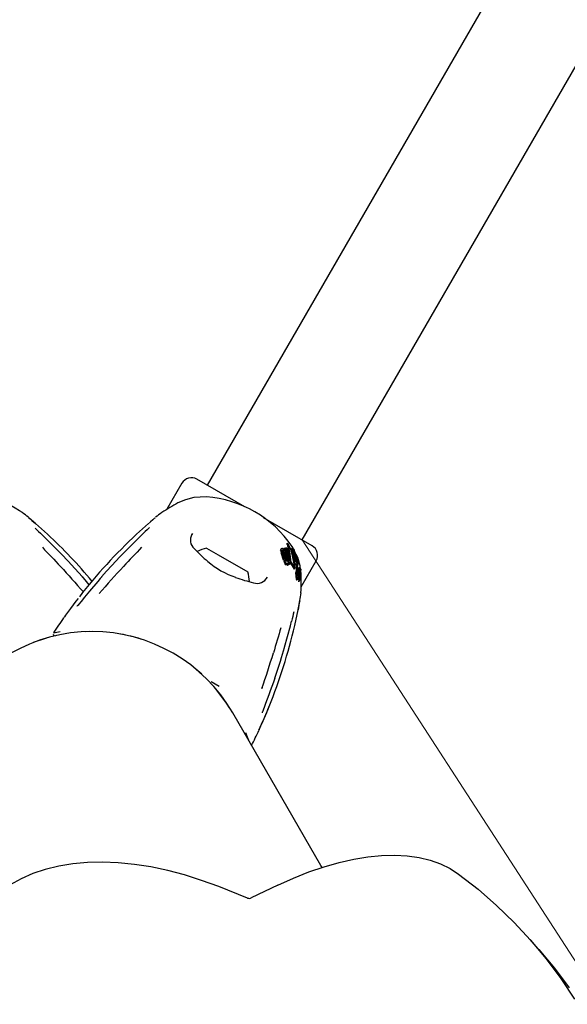
# Model space of a CAD drawing. Units: centimetres. Extents: x 6.03 to 13.71, y 5.01 to 14.4.
# Drawn here: x 9.69 to 9.84, y 9.44 to 9.71 of the extents above; entities that cross this region are included whole.
import ezdxf

# ---------------------------------------------------------------- set-up
doc = ezdxf.new("R2010")
doc.units = ezdxf.units.CM
doc.styles.add('SLDTEXTSTYLE0', font='TXT', dxfattribs={"width": 0.75})
doc.dimstyles.new('SLDDIMSTYLE3', dxfattribs={"dimtxt": 0.15875, "dimasz": 0.25, "dimexe": 0, "dimexo": 0.0625, "dimgap": 0.0396875, "dimtad": 2, "dimdec": 0, "dimlfac": 100, "dimrnd": 1e-09, "dimzin": 12, "dimdsep": 46, "dimtxsty": 'SLDTEXTSTYLE0', "dimsah": 1, "dimcen": 0, "dimadec": 0, "dimazin": 3, "dimtfac": 1, "dimtdec": 0, "dimtofl": 0, "dimtmove": 0, "dimatfit": 3, "dimfxl": 1, "dimfrac": 2, "dimtolj": 1, "dimtzin": 12, "dimarcsym": 0})

# ---------------------------------------------------------------- blocks, each defined once
blk = doc.blocks.new('_D_13')
at = {"color": 7, "linetype": 'Continuous', "lineweight": 0}
blk.add_line((10.7687623661, 8.0331716747), (9.7720668317, 9.5715107179), dxfattribs=at)
at = {"color": 7, "linetype": 'Continuous', "lineweight": 18}
blk.add_solid([(10.7687623661, 8.0331716747), (10.6663944873, 8.2647333671), (10.5992547582, 8.2212332893)], dxfattribs=at)
at = {"color": 7, "linetype": 'Continuous', "lineweight": 18, "insert": (10.3408452141, 9.0678182954), "char_height": 0.15875, "attachment_point": 1, "rotation": 302.9393507941357, "style": 'SLDTEXTSTYLE0'}
blk.add_mtext('183', dxfattribs=at)

msp = doc.modelspace()

# ---------------------------------------------------------------- linework, layer by layer
at = {"color": 7, "linetype": 'Continuous', "lineweight": 25}
for p, q in [((10.1571360696, 10.2984702023), (9.7460860696, 9.5865107179)), ((9.7720668317, 9.5715107179), (10.1831168317, 10.2834702023)), ((9.7392167121, 9.5870126417), (9.7350992758, 9.5798810328)), ((9.7564329296, 9.5805369555), (9.7433147883, 9.5881107179)), ((9.7459231307, 9.5832523864), (9.7424636624, 9.5830694294)), ((9.6972126656, 9.577651276), (9.6971898935, 9.5776761025)), ((9.702406314, 9.5730393599), (9.6991508655, 9.5759816272)), ((9.7300520357, 9.5759816272), (9.7267965873, 9.5730393599)), ((9.774838113, 9.5699107179), (9.7615576314, 9.5775782075)), ((9.7420598357, 9.5732144159), (9.7419467083, 9.5730166643)), ((9.7679312599, 9.5703695617), (9.7679457801, 9.5703123225)), ((9.7680489359, 9.5706141816), (9.7679320398, 9.5704117117)), ((9.7680752682, 9.570478894), (9.7680629471, 9.5705152617)), ((9.7682002456, 9.570459276), (9.7682211002, 9.5704222182)), ((9.7696790356, 9.5690477432), (9.7693265033, 9.5697404429)), ((9.7081899122, 9.5655879818), (9.7062060646, 9.5676738708)), ((9.7459472855, 9.5692703368), (9.7490837065, 9.5674595233)), ((9.7490837065, 9.5674595233), (9.7572056158, 9.5627703368)), ((9.7661720521, 9.5686587722), (9.7662220489, 9.5688472603)), ((9.7663418871, 9.5690653482), (9.7662174927, 9.5688498908)), ((9.7670108625, 9.5659254027), (9.7663433897, 9.5679688729)), ((9.767158505, 9.5661811271), (9.7664734712, 9.5681941806)), ((9.7674807678, 9.5660987633), (9.7667430427, 9.5683054426)), ((9.7668948761, 9.568146959), (9.7676104679, 9.5659019437)), ((9.767145343, 9.5692399401), (9.7670214464, 9.569025345)), ((9.7671124614, 9.5687680954), (9.7670214464, 9.569025345)), ((9.767024253, 9.5683710463), (9.7677593845, 9.5661598748)), ((9.767145343, 9.5692399401), (9.7674072665, 9.5692757891)), ((9.7681868187, 9.5664021624), (9.767145343, 9.5692399401)), ((9.7673184432, 9.5683745411), (9.7679947027, 9.5663464076)), ((9.7674072665, 9.5692757891), (9.7684767496, 9.566292241)), ((9.7676662499, 9.5693010088), (9.767542428, 9.5690865429)), ((9.7685798902, 9.566047533), (9.767542428, 9.5690865429)), ((9.7676662499, 9.5693010088), (9.7679145131, 9.5693150141)), ((9.7687288178, 9.5663054833), (9.7676662499, 9.5693010088)), ((9.7679145131, 9.5693150141), (9.7687301115, 9.5672008525)), ((9.7687301115, 9.5672008525), (9.7688134151, 9.5661270536)), ((9.7689454379, 9.5692448824), (9.7688507948, 9.5690809558)), ((9.7701514568, 9.5649806453), (9.7689454379, 9.5692448824)), ((9.7689454379, 9.5692448824), (9.7691590142, 9.5692027012)), ((9.7691590142, 9.5692027012), (9.7702380148, 9.5656366753)), ((9.7696119234, 9.5690734074), (9.7694859, 9.5688551285)), ((9.7703570738, 9.5655829028), (9.7694859, 9.5688551285)), ((9.7706723264, 9.565297128), (9.7696119234, 9.5690734074)), ((9.7696119234, 9.5690734074), (9.7698121168, 9.5689968518)), ((9.7698121168, 9.5689968518), (9.7707986222, 9.5655332686)), ((9.770897792, 9.566652977), (9.7699483383, 9.5685185832)), ((9.7678251084, 9.5648624813), (9.7679862106, 9.5651415185)), ((9.7681993039, 9.5645880101), (9.768170707, 9.5645842954)), ((9.7683648759, 9.5648747892), (9.7681993039, 9.5645880101)), ((9.7682243086, 9.5656056983), (9.7682369561, 9.5656074474)), ((9.7682369561, 9.5656074474), (9.7683648759, 9.5648747892)), ((9.7683350283, 9.5652056886), (9.7682842312, 9.56533668)), ((9.7683648759, 9.5648747892), (9.7683362605, 9.5648710424)), ((9.7685963493, 9.5659652267), (9.7685798902, 9.566047533)), ((9.7688168381, 9.5649719233), (9.7689786672, 9.5652522195)), ((9.7689096967, 9.5651327592), (9.7698604251, 9.5635095577)), ((9.7690117509, 9.5655040929), (9.7700473765, 9.5638333671)), ((9.7701514568, 9.5649806453), (9.7699837859, 9.5646902308)), ((9.770438878, 9.5644748613), (9.7699837859, 9.5646902308)), ((9.7706103486, 9.564771857), (9.7701514568, 9.5649806453)), ((9.7702380148, 9.5656366753), (9.7705334863, 9.5655032268)), ((9.7706103486, 9.564771857), (9.770438878, 9.5644748613)), ((9.7705334863, 9.5655032268), (9.7706184766, 9.5648915401)), ((9.7706723264, 9.565297128), (9.7705834994, 9.5651432753)), ((9.7707378026, 9.5653587308), (9.7705893013, 9.5651015188)), ((9.7706184766, 9.5648915401), (9.7706103486, 9.564771857)), ((9.7707585445, 9.5642695074), (9.7707532049, 9.5642606163)), ((9.7709239649, 9.5650010743), (9.7707557569, 9.5647097294)), ((9.7707593869, 9.564269021), (9.770934424, 9.5645721941)), ((9.7707960608, 9.5654322445), (9.770857353, 9.5654263887)), ((9.7709335856, 9.5645726781), (9.7709283854, 9.5645640378)), ((9.7718161054, 9.5586764472), (9.7759361892, 9.5658126417)), ((9.7699030312, 9.5634840754), (9.7700904238, 9.5638086488)), ((9.7706243305, 9.562094818), (9.7706271381, 9.5619735289)), ((9.7711186121, 9.562343335), (9.7708936179, 9.5619536335)), ((9.7711217948, 9.5623722448), (9.770897352, 9.5619834984)), ((9.7709233334, 9.5621470696), (9.770897352, 9.5619834984)), ((9.7709233334, 9.5621470696), (9.7709990313, 9.5626770149)), ((9.7712059412, 9.5630353934), (9.7709990313, 9.5626770149)), ((9.7712204873, 9.5631347286), (9.7710166485, 9.5627816693)), ((9.7712300408, 9.5640324953), (9.7710450645, 9.5637121069)), ((9.7710754642, 9.5632401094), (9.7712700094, 9.5635770716)), ((9.7710783562, 9.5621329853), (9.7711186121, 9.562343335)), ((9.7711186121, 9.562343335), (9.7711217948, 9.5623722448)), ((9.7711217948, 9.5623722448), (9.7712059412, 9.5630353934)), ((9.7711643896, 9.5621413813), (9.7711641232, 9.5621373734)), ((9.7713800944, 9.5637550101), (9.7711895535, 9.5634249837)), ((9.7712754253, 9.5621727189), (9.7712182378, 9.5620736673)), ((9.7712209278, 9.5616214795), (9.7712359159, 9.5616965352)), ((9.7712271788, 9.5627100376), (9.7712248807, 9.5626921362)), ((9.7713870568, 9.5629794645), (9.7712259424, 9.5627004061)), ((9.771402456, 9.5632235786), (9.7712474472, 9.5629550954)), ((9.7712673333, 9.5621413648), (9.7712617262, 9.562112764)), ((9.771286128, 9.5636610036), (9.7712784777, 9.5636040505)), ((9.7714456927, 9.5640321734), (9.7712879585, 9.5637589698)), ((9.7714294722, 9.5618141659), (9.7713336948, 9.5616482746)), ((9.7713612174, 9.5626723551), (9.7713870568, 9.5629794645)), ((9.7715974245, 9.5625879732), (9.7713776498, 9.5622073123)), ((9.7714210188, 9.5638240175), (9.7713826456, 9.5637575532)), ((9.7713937397, 9.5624190506), (9.7713930795, 9.5624130822)), ((9.7714242025, 9.5627290455), (9.7713937397, 9.5624190506)), ((9.771441094, 9.5626947379), (9.7716454329, 9.5630486633)), ((9.7716087633, 9.5632479634), (9.7714441692, 9.5629628781)), ((9.7714531806, 9.5630854915), (9.771490918, 9.5631508545)), ((9.7714578796, 9.563137513), (9.7714568532, 9.5631391264)), ((9.7714752763, 9.5614278337), (9.7715229998, 9.5615104932)), ((9.77150228, 9.5621448847), (9.7715068335, 9.562174067)), ((9.7715068335, 9.562174067), (9.7715296599, 9.5623112996)), ((9.7716614112, 9.5636092343), (9.7715233196, 9.5633700526)), ((9.7716239719, 9.5621482973), (9.7716237249, 9.5621446799)), ((9.7718024183, 9.5621586424), (9.7716861043, 9.5631770556)), ((9.7121523365, 9.5611735048), (9.7119534383, 9.561399535)), ((9.7172452086, 9.5614025219), (9.7168206234, 9.5609124167)), ((9.7707076107, 9.5606768548), (9.7709412656, 9.5610815569)), ((9.7710403942, 9.5604604614), (9.7712755208, 9.5608677125)), ((9.771209703, 9.5600808355), (9.77144734, 9.5604924348)), ((9.7714551564, 9.5605119072), (9.7714834199, 9.5606113093)), ((9.7715990002, 9.5613868341), (9.7714840177, 9.5611876787)), ((9.7714977942, 9.5611301636), (9.771497104, 9.5611319396)), ((9.7714422469, 9.5548736467), (9.7714523613, 9.5549057812)), ((9.7700450347, 9.5480698572), (9.7709653886, 9.5523602919)), ((9.7138280696, 9.5464210297), (9.7128144965, 9.5463736363)), ((9.7021420373, 9.5446458437), (9.6985276946, 9.5434197281)), ((9.766483751, 9.5393354252), (9.7672982796, 9.5420964983)), ((9.7446443762, 9.534737873), (9.7424543713, 9.5366190242)), ((9.7472411565, 9.5327276034), (9.7494299234, 9.5314639182)), ((9.7646419139, 9.5336966266), (9.7647381962, 9.5339818435)), ((9.7611491449, 9.5311576628), (9.761062238, 9.5308847137)), ((9.7772192315, 9.4824205803), (9.7530962798, 9.5242027582)), ((9.7775295933, 9.4818830179), (9.7772192315, 9.4824205803)), ((9.7571811171, 9.4735111986), (9.7492529944, 9.4766369215)), ((9.7654578969, 9.477024587), (9.7581772821, 9.4735350296)), ((9.8366957637, 9.4595818764), (9.8344489649, 9.4621340006))]:
    msp.add_line(p, q, dxfattribs=at)
at = {"color": 7, "linetype": 'Continuous', "lineweight": 25, "flags": 128}
for points in [[(9.7424636624, 9.5830694294), (9.7402115376, 9.5825114587), (9.7381191413, 9.5816056914)], [(9.6955273839, 9.5789980193), (9.6955838925, 9.5789619894), (9.6947643123, 9.5794779161), (9.6935886256, 9.5801899522), (9.692044635, 9.5810781095), (9.69108376, 9.5816056914)], [(9.699043648, 9.576075463), (9.698729762, 9.5763505957), (9.6979910116, 9.5769860902), (9.6974493527, 9.5774466885), (9.6973493107, 9.5775323045), (9.6973147464, 9.5775623087), (9.6973108271, 9.5775657645)], [(9.7318920619, 9.5775657474), (9.7318920666, 9.5775657562), (9.7318815851, 9.5775565593), (9.7318527748, 9.5775315994), (9.7317797261, 9.577469011), (9.7316218344, 9.5773346609), (9.7312602191, 9.5770272463), (9.7306076194, 9.5764668523), (9.7297961235, 9.575757058)], [(9.7061881346, 9.5676715833), (9.7052569408, 9.5686275603), (9.7009319516, 9.5728966957)], [(9.7282709497, 9.5728966957), (9.7273121393, 9.5719698987), (9.7230147667, 9.5676715833)], [(9.7679312599, 9.5703695617), (9.7679301508, 9.5703774807), (9.7679343601, 9.5704103721)], [(9.7679457801, 9.5703123225), (9.7684832502, 9.568163635), (9.7685266062, 9.5677283708)], [(9.7680629471, 9.5705152617), (9.7680471093, 9.5705800446), (9.7680519256, 9.5706183048), (9.7680664308, 9.5706179808)], [(9.7680752682, 9.570478894), (9.7686167757, 9.568372872), (9.7688764249, 9.5660100851)], [(9.7701038798, 9.5641773107), (9.769146316, 9.5684514896), (9.7682211002, 9.5704222182)], [(9.7061881346, 9.5676715833), (9.7062056497, 9.5676795673), (9.7062106033, 9.5676785899)], [(9.722996462, 9.5676749789), (9.7222405669, 9.5669115616), (9.7199861716, 9.5644785995)], [(9.7229923284, 9.5676786302), (9.7229972516, 9.5676795673), (9.7230147667, 9.5676715833)], [(9.766297574, 9.5688761824), (9.7663513351, 9.5690808603), (9.7664195053, 9.5691487078), (9.7665056032, 9.5691844345)], [(9.7666580963, 9.568590953), (9.766665724, 9.5686567847), (9.7667083612, 9.568702698), (9.7667227782, 9.5687073159)], [(9.7666850151, 9.5684664176), (9.7667276165, 9.568434125), (9.7667412062, 9.5684196902)], [(9.7119602437, 9.561404944), (9.7089259727, 9.5648140612), (9.7081899122, 9.5655879818)], [(9.7199861716, 9.5644785995), (9.7185677611, 9.5629478392), (9.7172361252, 9.5614093338)], [(9.7676104679, 9.5659019437), (9.7676474631, 9.565697946), (9.7676476632, 9.5656955318)], [(9.7678060977, 9.5658060419), (9.7677916654, 9.5657285626), (9.7677535731, 9.5656755776), (9.7677286156, 9.565665307)], [(9.7678250875, 9.5648624934), (9.7678035057, 9.5648287272), (9.7677800807, 9.5647995291)], [(9.768200735, 9.5655605984), (9.7680889125, 9.5659491758), (9.7680396893, 9.5661473268)], [(9.7706527842, 9.5649701691), (9.7706925016, 9.5652119133), (9.7707564484, 9.5653479656)], [(9.7707986222, 9.5655332686), (9.7707582946, 9.5655104597), (9.7707231482, 9.5654568418), (9.7706723264, 9.565297128)], [(9.7716512479, 9.5634822479), (9.7715478187, 9.5643878453), (9.770897792, 9.566652977)], [(9.7709633307, 9.5646684598), (9.7709479834, 9.5646064727), (9.7709388688, 9.5645814561)], [(9.7698604251, 9.5635095577), (9.769879629, 9.5634763111), (9.769893928, 9.563473041), (9.7699016407, 9.5634848782)], [(9.7700473765, 9.5638333671), (9.7700713162, 9.5637983556), (9.7700853167, 9.5638011724), (9.7700969142, 9.5638260047), (9.7701013593, 9.5638451028)], [(9.7703976648, 9.5621027046), (9.7703962393, 9.5619786489), (9.7703989285, 9.5615782582)], [(9.7703976648, 9.5621027046), (9.7704032491, 9.5624691657), (9.77040909, 9.5628466112)], [(9.7707160522, 9.5625763306), (9.7707491158, 9.5622024597), (9.7707612254, 9.5621088437)], [(9.7708630734, 9.5617523802), (9.7707985592, 9.5619112731), (9.7707612254, 9.5621088437)], [(9.7707662786, 9.561014895), (9.770879749, 9.5609975606), (9.7709789505, 9.5611686759), (9.7710624979, 9.5614637685)], [(9.7710783562, 9.5621329853), (9.7710144834, 9.5618942121), (9.7709431437, 9.5617501811), (9.7708742549, 9.5617410235), (9.7708630734, 9.5617523802)], [(9.771075459, 9.5632401125), (9.77107545, 9.5632400849), (9.7710663145, 9.5632348826), (9.7710633832, 9.5632375552)], [(9.7711623546, 9.5630340397), (9.7711595352, 9.5630761787), (9.7711577184, 9.5631798431)], [(9.7712059412, 9.5630353934), (9.7712127941, 9.5631004361), (9.7712174014, 9.5631253905), (9.7712231384, 9.5631385123), (9.7712301823, 9.5631367917), (9.7712318685, 9.5631348239)], [(9.7712295171, 9.5640312339), (9.7712348108, 9.5640359271), (9.7712403181, 9.5640294298), (9.7712469804, 9.5640105275), (9.7712535601, 9.5639782907), (9.7712546771, 9.563970771)], [(9.7712697469, 9.5635772231), (9.7712693166, 9.563575901), (9.771259919, 9.5635721245), (9.7712577408, 9.5635741925)], [(9.7713067539, 9.5621425061), (9.7712923372, 9.561994776), (9.7712678228, 9.5616936567)], [(9.7712839678, 9.5621206339), (9.7712835853, 9.5621391655), (9.7712834776, 9.5621418582)], [(9.7713067539, 9.5621425061), (9.7713349196, 9.5624103692), (9.7713612174, 9.5626723551)], [(9.7713389836, 9.5619171141), (9.7713435561, 9.5619701788), (9.7713621842, 9.5621437427)], [(9.7713533601, 9.5635187043), (9.771353399, 9.563569995), (9.7713567154, 9.563631625), (9.7713665964, 9.5637072504), (9.771380953, 9.5637564564), (9.7713859271, 9.5637596795), (9.7713869927, 9.5637587231)], [(9.7713930795, 9.5624130822), (9.7713777755, 9.562280601), (9.7713621842, 9.5621437427)], [(9.771432157, 9.5618146733), (9.7714305363, 9.5618156058), (9.7714287058, 9.5618124013), (9.7714241614, 9.561795622), (9.77141033, 9.5617267303)], [(9.7715212969, 9.5632676497), (9.7715162936, 9.5632325455), (9.7714952912, 9.5631602017), (9.7714695805, 9.5631292864), (9.7714578796, 9.563137513)], [(9.7715296599, 9.5623112996), (9.7715554797, 9.5624448199), (9.7715967465, 9.5625867249), (9.7716120108, 9.5626001308), (9.7716189515, 9.5625919324)], [(9.7715550222, 9.562144764), (9.7715648217, 9.5621740652), (9.7715654001, 9.5621748465)], [(9.7715684803, 9.5621790068), (9.7715742517, 9.5621758444), (9.7715745329, 9.5621752076), (9.7715745677, 9.5621751247), (9.771574585, 9.5621750825), (9.7715746517, 9.5621748853), (9.771574872, 9.5621736642), (9.7715750839, 9.5621705752), (9.771575149, 9.5621626933), (9.7715746578, 9.5621447314)], [(9.7716218286, 9.5632698996), (9.7716358193, 9.5632978735), (9.7716439477, 9.5633429035), (9.7716487006, 9.5634106474), (9.7716536076, 9.5635485747), (9.7716567141, 9.5635871402), (9.7716601686, 9.5636058028), (9.7716645267, 9.5636128038), (9.771672439, 9.56360511), (9.7716811503, 9.5635789076), (9.7716883036, 9.5635364899), (9.7716949924, 9.563464945), (9.7716986025, 9.5633824724), (9.7716978003, 9.5633044417), (9.7716919585, 9.5632168861), (9.771682275, 9.5631510022), (9.7716469962, 9.563051444), (9.7716319716, 9.5630298988), (9.7716205263, 9.5630233927), (9.7716090423, 9.563035311), (9.7716048719, 9.5630542326), (9.7716018263, 9.5630836816), (9.7715996213, 9.5631294976), (9.7715994411, 9.5631638459), (9.7716006888, 9.5631963362), (9.7716032999, 9.5632251543), (9.7716070588, 9.5632435777), (9.7716146272, 9.5632555008), (9.7716146272, 9.5632555008)], [(9.77176592, 9.5570065151), (9.7717629714, 9.5569395623), (9.771799987, 9.5579073029), (9.771828785, 9.5592814955), (9.7718259565, 9.5610627092), (9.7718024183, 9.5621586424)], [(9.7168206234, 9.5609124167), (9.7161590279, 9.5601487266), (9.7139180259, 9.5574660651), (9.7125876786, 9.5558304219), (9.7116490133, 9.5546685585), (9.7110318664, 9.5539164571), (9.7108280076, 9.5536776959), (9.7107631445, 9.5536050445), (9.7107311448, 9.5535707876), (9.710729374, 9.5535689578)], [(9.7119540713, 9.5613814044), (9.7119630967, 9.5613999745), (9.7119617097, 9.5614065264)], [(9.7138211837, 9.559216191), (9.7127056225, 9.5605447438), (9.7121523365, 9.5611735048)], [(9.7705324353, 9.5606098666), (9.7706457723, 9.5605922679), (9.7706981313, 9.5606823278)], [(9.7708504297, 9.5607662954), (9.7708661799, 9.5607621162), (9.7708766883, 9.560780756)], [(9.7710194759, 9.5610232167), (9.7710162856, 9.5609694404), (9.7710072126, 9.5607148514)], [(9.7710219891, 9.5604514282), (9.7710313538, 9.5604479612), (9.7710389021, 9.5604613229)], [(9.771167839, 9.5606812022), (9.7711662236, 9.5606511089), (9.771160207, 9.5604830824)], [(9.7711780021, 9.5600843952), (9.7711976367, 9.5600650632), (9.7712073505, 9.5600821938)], [(9.7714155494, 9.5604958393), (9.7714353209, 9.5604767497), (9.771444949, 9.5604938152)], [(9.7715840858, 9.5613291516), (9.7715568628, 9.5612195518), (9.77151946, 9.5611223875), (9.7715022628, 9.5611213234), (9.7714977942, 9.5611301636)], [(9.7716016769, 9.5613871293), (9.7716001762, 9.5613884266), (9.7715979409, 9.5613842473), (9.7715900131, 9.5613543786), (9.7715840858, 9.5613291516)], [(9.7107816998, 9.5554765252), (9.7102060293, 9.5547325286), (9.7087192658, 9.5527487905), (9.7079041015, 9.5516378192), (9.7073561226, 9.5508829529), (9.7070352758, 9.5504425337), (9.7069870561, 9.5503778657), (9.706979624, 9.5503681218), (9.7069798988, 9.5503684712)], [(9.770993044, 9.5525000629), (9.7710743729, 9.5529094625), (9.7712553521, 9.5538669864), (9.7713834125, 9.5545663759), (9.7714075372, 9.5546958228), (9.7714162394, 9.5547407585), (9.7714172726, 9.5547458806)], [(9.767287314, 9.5421108162), (9.768861078, 9.5479816078), (9.7691843026, 9.5492753604)], [(9.7040728363, 9.5460462488), (9.7045673794, 9.5461484944), (9.705883217, 9.5464111234)], [(9.7047881699, 9.545330462), (9.7045747167, 9.5452821126), (9.704584215, 9.5452842929)], [(9.7673046125, 9.5420948523), (9.7673029859, 9.5420996397), (9.767287314, 9.5421108162)], [(9.764746271, 9.5339786165), (9.7661815463, 9.5383110178), (9.766483751, 9.5393354252)], [(9.7647484037, 9.5339782294), (9.7647434226, 9.5339737479), (9.7647228276, 9.5339722791)], [(9.7522266348, 9.5255681275), (9.7514302083, 9.5268664125), (9.7485167114, 9.5307102761)], [(9.7603560846, 9.5196766014), (9.7603394645, 9.5196249914), (9.7603274248, 9.5195921734), (9.7603216137, 9.5195771566), (9.7603196767, 9.5195723102), (9.7603213105, 9.5195762571), (9.7603296597, 9.5195960276), (9.7603501297, 9.519643548), (9.7604003089, 9.5197580251), (9.7605143392, 9.5200148672), (9.760774687, 9.5205978707), (9.7612047365, 9.5215672473), (9.7618622203, 9.5230751145), (9.7627496073, 9.5251808733), (9.763063762, 9.5259683951)], [(9.7566012419, 9.5187966318), (9.7572548985, 9.5171820333), (9.7574061837, 9.5167377857)], [(9.7492529944, 9.4766369215), (9.7445915844, 9.4783533991), (9.7399353984, 9.4798257572), (9.7353066151, 9.4810469826), (9.7307272827, 9.4820112582), (9.726219214, 9.4827139909), (9.7218038824, 9.4831518334), (9.7175023193, 9.4833227), (9.7133350144, 9.483225777), (9.7093218178, 9.4828615259), (9.7054818455, 9.4822316818), (9.7018333885, 9.4813392448), (9.6983938256, 9.480188466), (9.6951795403, 9.4787848267), (9.6922058432, 9.4771350129)], [(9.7654578969, 9.477024587), (9.7697223124, 9.4789545946), (9.7739494354, 9.4806394658), (9.7781191309, 9.4820711748), (9.7822115374, 9.483242902), (9.7862071614, 9.4841490663), (9.7900869707, 9.4847853511), (9.7938324845, 9.4851487258), (9.7974258618, 9.4852374594), (9.8008499864, 9.4850511293), (9.804088548, 9.4845906231), (9.8071261205, 9.4838581342), (9.8099482349, 9.4828571517), (9.8125414488, 9.4815924436), (9.8148934097, 9.4800700342)], [(9.8148934097, 9.4800700342), (9.8202113896, 9.4759131478), (9.8252708869, 9.471507451), (9.8300678154, 9.4668565021), (9.834598301, 9.4619640573), (9.8388586847, 9.4568340678), (9.8428455256, 9.4514706769), (9.8465556039, 9.4458782161)], [(9.8366957637, 9.4595818764), (9.8368450998, 9.4594119331), (9.8411054835, 9.4542819437), (9.8450923244, 9.4489185527)]]:
    msp.add_lwpolyline(points, dxfattribs=at)
at = {"color": 7, "linetype": 'Continuous', "lineweight": 25}
for centre, radius, start, end in [((9.7418147883, 9.5855126417), 0.003000000000001, 60, 150), ((9.7437202175, 9.5524129419), 0.0309180233198814, 34.0857936862, 85.9142063138), ((9.7709330757, 9.5205989193), 0.0692717874793627, 118.274636327, 122.5371253132), ((9.6467076218, 9.5156365372), 0.08, 50.8650210755, 52.3858212472), ((9.7619595811, 9.6508524754), 0.0977270620743245, 228.5070409743, 230.0069099192), ((9.7824952795, 9.5156365372), 0.0800000000000007, 127.6148267549, 129.1349468215), ((9.7291832222, 9.5757215348), 0.0013721736313827, 314.5028589752, 323.6646557257), ((9.7634428234, 9.6391212466), 0.0910493266946189, 224.9920446116, 226.6837909424), ((9.7009292669, 9.5728211507), 7.5592648432e-05, 46.7231346493, 87.9647262161), ((9.6186398467, 9.4814574953), 0.1241130894668652, 39.3597972441, 47.5520237775), ((9.8257111807, 9.4667328665), 0.1452073253688777, 132.937143497, 142.0963300402), ((10.3519031413, 8.9325885532), 0.8938374929101598, 134.0751334824, 134.2545515107), ((9.74463602, 9.5714936279), 0.0031338850188271, 150.2911499245, 228.8985410949), ((9.767773209, 9.570234979), 0.0004823581538543, 27.7102909181, 52.5627504671), ((9.773338113, 9.5673126417), 0.003000000000001, 330, 60), ((9.9853936681, 9.8340108489), 0.388374016388611, 222.930481231, 223.991804537), ((11.4187570565, 7.96153974), 2.333147167223258, 136.4347473632, 136.611866647), ((9.7698071757, 9.5944669214), 0.0371996711111418, 222.9262148552, 230.805094416), ((9.7479748881, 9.5597822476), 0.0097023198136133, 102.0626557817, 118.2723796256), ((9.7678840409, 9.5687177218), 0.0017130033845251, 181.9721093015, 205.9225312203), ((9.767980404, 9.5689465224), 0.0016842994546982, 182.3934938375, 206.5308338875), ((9.7665682801, 9.5687519801), 0.0004369728022566, 37.2028620936, 98.246627012), ((9.7676180705, 9.568721177), 0.0009687666562706, 187.7252252619, 205.4128557004), ((9.7667361398, 9.5685439123), 0.0001639489980119, 36.0708843527, 94.6746868563), ((9.7660145802, 9.567830616), 0.0009354110353944, 19.7663984807, 39.0316097123), ((9.7661521233, 9.5680469639), 0.0009303974821155, 20.3850090498, 39.6337002787), ((9.7654660664, 9.5676605034), 0.0019852328444144, 21.0802075026, 43.0695663221), ((11.022499509, 10.7387353691), 1.764259807802489, 221.7363182979, 222.0407085684), ((9.959970274, 9.3451589396), 0.3225793941833446, 137.2166776651, 138.998035202), ((9.7607454868, 9.5819442794), 0.0217837449832478, 228.4613197243, 251.6386346367), ((9.7711940727, 9.5668318801), 0.004280297818699, 192.2266303619, 205.0906897571), ((9.7711614348, 9.5671052382), 0.004108214731462, 192.9994828286, 206.2134419961), ((9.7676787489, 9.5651073148), 0.0003722451931381, 194.071462821, 269.0948221849), ((9.7678387864, 9.5653937441), 0.0003774307880933, 195.8638363807, 269.459703155), ((9.7689532176, 9.5664205015), 0.0015071907387046, 192.3257110081, 205.9540684515), ((9.7677316196, 9.565806405), 0.00014112997627, 198.8192554407, 268.7803356664), ((9.7676262695, 9.5649341092), 0.0002043763402618, 283.1796469608, 318.8150708608), ((9.7665876763, 9.565825185), 0.0012185718053795, 359.0998771475, 15.941600361), ((9.7677896016, 9.5652144024), 0.0002032592917354, 282.9717350546, 318.517702473), ((9.7687254619, 9.5652006655), 0.0008985535298072, 196.5611202703, 216.9834527506), ((9.7676093642, 9.5653676453), 0.0004398162351076, 319.1148456648, 340.6564181283), ((9.7637356352, 9.5652328745), 0.0044022280498411, 9.9755601977, 14.6520063981), ((9.7681526664, 9.5647586739), 0.0001753093027918, 214.2101770415, 275.9066288695), ((9.7688619554, 9.5654890832), 0.0008791651356722, 197.6879588203, 218.2816756038), ((9.7657755786, 9.5655966535), 0.0023301134688902, 3.3254093687, 9.8549799334), ((9.7684219918, 9.565848994), 0.0003409892025357, 200.0989229272, 219.7383617571), ((9.768215255, 9.5656775334), 7.24033486356e-05, 219.987552496, 277.1832297715), ((9.7683172868, 9.5650494479), 0.0001794115791178, 215.8330408901, 276.0706689948), ((9.7734770815, 9.5676449816), 0.0054342874967724, 193.2205225154, 203.4860406498), ((9.7688059154, 9.5653448896), 0.0004910311177692, 196.4684346366, 253.9365536774), ((9.7697022735, 9.5665477308), 0.0012518721215193, 191.7760090001, 206.7270432909), ((9.7689612164, 9.5656298238), 0.000491837176446, 197.8235806434, 254.8721031305), ((9.7687411768, 9.566030909), 0.0001636787167344, 196.3936807555, 256.4738700454), ((9.7686661157, 9.5650343639), 0.0001613814237934, 271.395613068, 337.5793510926), ((9.7686676821, 9.5659683009), 0.000102752365538, 290.0407304029, 13.2485119265), ((9.7675945767, 9.5660056416), 0.0011732040920244, 359.326400154, 14.8076599304), ((9.7709731467, 9.5662400907), 0.0021626876718062, 182.9960413265, 191.8112709021), ((9.7688048843, 9.5653629795), 0.0002098219252948, 277.6619337043, 351.7607578778), ((9.7713471993, 9.5662997128), 0.0025410896956498, 191.4007942758, 193.8801405783), ((9.7702793728, 9.5660750871), 0.0014044529534454, 182.6527532819, 193.9865662383), ((9.7700907668, 9.5659351181), 0.001235000305198, 191.44185952, 209.1840888412), ((9.7695456553, 9.5658589306), 0.0006410644999784, 191.0884326262, 213.6083743463), ((9.7686986027, 9.5640218592), 0.001413848980693, 352.8182115475, 6.3123838048), ((9.7890536436, 9.5630034757), 0.0186452135190108, 175.3018658199, 180.4820422576), ((9.7861652419, 9.563717596), 0.0155629458608829, 175.383594796, 181.9192578794), ((9.771544102, 9.5646125599), 0.0008650937538174, 139.9690541257, 191.7657653972), ((9.784883284, 9.5637469641), 0.0142028310436296, 177.2186254156, 181.4676951544), ((9.7704980328, 9.5647714301), 0.0002530908040073, 5.5461496153, 12.264332725), ((9.7707544011, 9.564269148), 8.6151802356e-06, 167.9259596454, 262.0187274783), ((9.7696218944, 9.5645155046), 0.0011503770182441, 347.7260381706, 9.7201387085), ((9.7698402341, 9.5646911857), 0.0009157105667953, 1.160354404, 6.5657238178), ((9.7706004998, 9.5652194158), 0.0003298656257965, 10.0960924545, 38.8619381718), ((9.770806326, 9.5650920369), 0.0001077183229391, 11.5503763843, 45.5928804166), ((9.7706759371, 9.5650574338), 0.0002425206290201, 6.5368961875, 13.39219042), ((9.7700489935, 9.5649695418), 0.0008755394419781, 2.0639539532, 7.5805641085), ((9.7709293236, 9.5645724775), 8.4916986744e-06, 169.1958975489, 263.6564717066), ((9.7693056531, 9.5647988648), 0.0016308960690787, 352.0773815498, 7.1222466304), ((9.7692476428, 9.5648596801), 0.0017287997014271, 7.0230854348, 13.976996428), ((9.7700801031, 9.5648364029), 0.0008990527598181, 349.2339001974, 2.8978962207), ((9.7693147448, 9.5648492409), 0.0016635811284718, 1.1233652856, 7.6625148098), ((9.7479748881, 9.5597822476), 0.0097023198136115, 1.8002720982, 17.9373442183), ((9.7724903955, 9.5613731986), 0.0021014955817769, 174.4002853219, 201.2988621422), ((9.8801281067, 9.5639681948), 0.1095197997393979, 180.4037839712, 180.9801133445), ((9.7726701275, 9.5617806429), 0.0020520746394319, 174.6064867542, 201.9105068609), ((9.7887011004, 9.5636700072), 0.0180182709239427, 180.912103702, 183.4798894946), ((9.7713451899, 9.5626718453), 0.0003461971760072, 161.5236002772, 179.1443933656), ((9.7719351746, 9.5635216114), 0.0009105260859008, 168.0067658028, 189.644803243), ((9.7714095949, 9.563373945), 0.0003721084365148, 180.7518533457, 201.5019152437), ((9.7716666075, 9.5613594284), 0.0006130540967849, 170.200710547, 197.9935820052), ((9.7706722238, 9.561541853), 0.0005544515357733, 317.8882529385, 8.2569771907), ((9.7714622594, 9.5618896108), 0.00030751239528, 175.873859988, 197.2240928042), ((9.7717203463, 9.5632306305), 0.0005649154868937, 159.8954949854, 185.1580101121), ((9.7743466022, 9.5619033884), 0.0031910690719461, 175.7950151329, 179.8500995879), ((9.7845106396, 9.5609542206), 0.0133989454946539, 172.5474314095, 174.9168682269), ((9.7709481185, 9.5619896182), 0.0002917026098808, 319.0804457419, 2.6270634715), ((9.7720445627, 9.563865193), 0.0008317866014181, 168.4852821468, 191.3866494331), ((9.7693283771, 9.5629927127), 0.0019197272931473, 351.5325513057, 358.5485155529), ((9.7715827928, 9.5637141159), 0.0003538889173994, 182.1281569471, 203.290168913), ((9.7710787739, 9.5630723681), 0.000165344178399, 359.1759051809, 22.1932463535), ((9.7691586487, 9.562150977), 0.0021263951490901, 347.6598721195, 355.4340281649), ((9.7673443158, 9.5628482636), 0.0039858579714256, 347.7563960892, 349.3664265794), ((9.7811474789, 9.5609399384), 0.0099083649238435, 175.6373595575, 178.9626036204), ((9.7698705237, 9.5629700353), 0.001377209293528, 358.9203311635, 4.1620553867), ((9.7748206806, 9.5644578232), 0.0035991110497303, 187.7774533036, 188.8710926026), ((9.7705905184, 9.5613407141), 0.0008226225027914, 324.1289675006, 6.7492303297), ((9.7716171935, 9.5639560376), 0.0003565678222908, 188.5871136622, 196.322353739), ((9.7713001561, 9.5621478176), 3.34511252581e-05, 129.3799200578, 191.1221450685), ((9.7707024766, 9.5637253871), 0.0005871918290582, 353.705068426, 12.8349099307), ((9.7694312755, 9.5621266951), 0.0018527022872173, 355.5113996544, 359.8125544019), ((9.7711697439, 9.5621418438), 0.0001137336779837, 0.0072612108, 16.2521058731), ((9.7718846855, 9.5616183542), 0.0005583733992476, 176.7333014876, 193.7587676936), ((9.7753300133, 9.5616074992), 0.0040030212981765, 175.5640099119, 179.3892006922), ((9.7710377919, 9.5617015879), 0.0003733855771525, 324.6491393567, 3.8610147804), ((9.7720267119, 9.5634790739), 0.000674517066583, 176.6317207186, 202.2582921573), ((9.7708764113, 9.5635506259), 0.0005513599365765, 15.3157589299, 22.1742898602), ((9.7862672113, 9.5620187079), 0.0149111384885135, 175.9930586525, 176.3057509457), ((9.7602630945, 9.5638210557), 0.0111553733595993, 356.0914471524, 356.9297932407), ((9.7815158489, 9.5606640724), 0.0101231130510127, 175.559185525, 178.7199795739), ((9.7695219905, 9.5617697303), 0.0019145153766587, 350.0034596135, 355.4003636495), ((9.7836229595, 9.5674783715), 0.0127869058412268, 197.2043120243, 197.354910221), ((9.7717340213, 9.5638838685), 0.0003186732782726, 151.1579931225, 190.8251748445), ((9.7560508907, 9.5640177261), 0.0153713487191482, 358.6820192151, 359.2779436569), ((9.7805716042, 9.5607619428), 0.0091741577022719, 171.3300016683, 175.7119745431), ((9.7588446802, 9.5639287207), 0.0126365976771147, 354.5523311088, 355.886172809), ((9.7693908549, 9.5617753307), 0.0020456836997343, 355.5385467308, 359.3049641019), ((9.7711756635, 9.5617655398), 0.0002611571266508, 356.7020373476, 10.8441237091), ((9.7450464575, 9.5649174122), 0.0264701964847133, 355.894213791, 356.1479293683), ((9.7713465143, 9.5639910949), 0.0001179196686104, 2.9298563496, 23.2247273785), ((9.7698598773, 9.5638051162), 0.0016158507824441, 2.0079230376, 6.8243840106), ((9.7725527463, 9.5613666829), 0.0010814273087754, 174.4799063883, 192.5368815344), ((9.7670999225, 9.5636660167), 0.0043791890956053, 358.2798799878, 2.5615226623), ((9.7704052036, 9.5620580579), 0.0012215962424771, 331.2621287698, 4.0661883297), ((9.7715866328, 9.5636508054), 0.0001596896602093, 226.7115964392, 235.504134436), ((9.7714707885, 9.5634786621), 4.78358793438e-05, 35.3422602774, 57.9215899198), ((9.774028503, 9.5615912693), 0.0025346526135597, 167.3866251442, 175.2198472396), ((9.7710837724, 9.5620564917), 0.0004898875658509, 328.7687983203, 4.5711528357), ((9.7713726524, 9.5634559241), 0.0001461264627128, 1.4205493362, 20.1799108823), ((9.7700019094, 9.5633351886), 0.0015219138188819, 0.1734362451, 4.6869587456), ((9.7708082115, 9.5633286672), 0.00071569124889, 355.1092130598, 0.8909222115), ((9.769282674, 9.5622391479), 0.002293927630208, 356.4105940926, 357.6410781881), ((9.7710583783, 9.5624640383), 0.0005749776261345, 357.1156619128, 12.851991137), ((9.7680746146, 9.5623989486), 0.0035581965683942, 355.9605469064, 0.5822248152), ((9.7682423778, 9.5998828206), 0.0412075971708885, 249.606253757, 256.713119874), ((9.7597811652, 9.5628020652), 0.0031843690077839, 251.5400196947, 332.258026635), ((9.772072198, 9.5606424648), 0.0010674425926905, 176.111613555, 190.3095792347), ((9.7727084823, 9.5603524478), 0.001553776652749, 175.177132006, 189.9341843803), ((9.7722860655, 9.5610541979), 0.0010473546139873, 176.4346747731, 190.7585305203), ((9.7729032291, 9.5607700765), 0.001512744770916, 175.445115263, 190.4445881659), ((9.7670454299, 9.5617750927), 0.0045880439554332, 345.3060580181, 349.0418973098), ((9.7800471057, 9.5591957379), 0.0086670910143119, 168.0178806122, 168.6398251786), ((9.7698359998, 9.5613342189), 0.0017657241762352, 348.9265679197, 355.7899470405), ((9.7694167186, 9.561394895), 0.0021885304581626, 355.0115490433, 358.3378333057), ((9.7713467118, 9.561347076), 0.0002580919485353, 356.5209548767, 8.9278383181), ((9.6924833858, 9.5676049283), 0.080000000000001, 350.8650210755, 352.3858212472), ((9.7088232304, 9.5552830898), 0.0025645761717789, 313.2058137078, 319.4764832074), ((9.8672098033, 9.5354017727), 0.0977270624223758, 168.507040977, 170.0069099165), ((9.8577923383, 9.5282515127), 0.0910497985912041, 164.9920459708, 166.683792443), ((9.8217690128, 9.4702760492), 0.1399999999999997, 145.1742228929, 147.2349732684), ((9.7084845524, 9.5491541377), 0.0019338910825111, 137.5159460471, 145.5064993854), ((9.6284474571, 9.5806031979), 0.1452869307039379, 337.9061845545, 347.0603419083), ((9.7691175238, 9.5492399095), 7.56053240756e-05, 346.7618807112, 27.9625424814), ((9.7146014506, 9.5019777582), 0.0444500000000013, 30, 210), ((9.7044431865, 9.5457522492), 0.0004757016142843, 187.5682590462, 240.8527717639), ((9.7146014506, 9.5019777582), 0.044449999999864, 72.5226288229, 79.7292119899), ((10.1375523776, 9.433479645), 0.388379995473689, 162.9304867859, 163.991796222), ((9.5082622206, 9.618883219), 0.2676750663864216, 340.807216554, 342.9917950967), ((12.3739125123, 8.5643136771), 2.783522293516952, 159.6192174504, 159.8219131896), ((9.6052701208, 9.5899548005), 0.1702797101155766, 335.535065899, 337.9239005647), ((9.7632272404, 9.5237505549), 0.0021205301617705, 160.3487448739, 167.425447935), ((9.6335631842, 9.578936735), 0.1400000000000013, 332.9523098275, 334.8257314279), ((9.7585158428, 9.5202685587), 0.0019338910818643, 334.4935006134, 342.4840539543), ((9.7576511033, 9.4746975756), 0.0012760788622234, 248.3888815733, 294.3519383065)]:
    msp.add_arc(centre, radius, start, end, dxfattribs=at)

# ---------------------------------------------------------------- dimensions: what is measured, and where the dimension line sits
at = {"color": 7, "linetype": 'Continuous', "lineweight": 18}
dim = msp.add_radius_dim(center=(9.7720668317, 9.5715107179), mpoint=(10.7687623661, 8.0331716747), dimstyle='SLDDIMSTYLE3', override={"dimpost": '<>'}, dxfattribs=at)
dim.commit()
dim.dimension.update_dxf_attribs({"geometry": '_D_13', "text_midpoint": (10.2704155989, 8.8023421963), "dimtype": 164})

doc.saveas('drawing.dxf')
